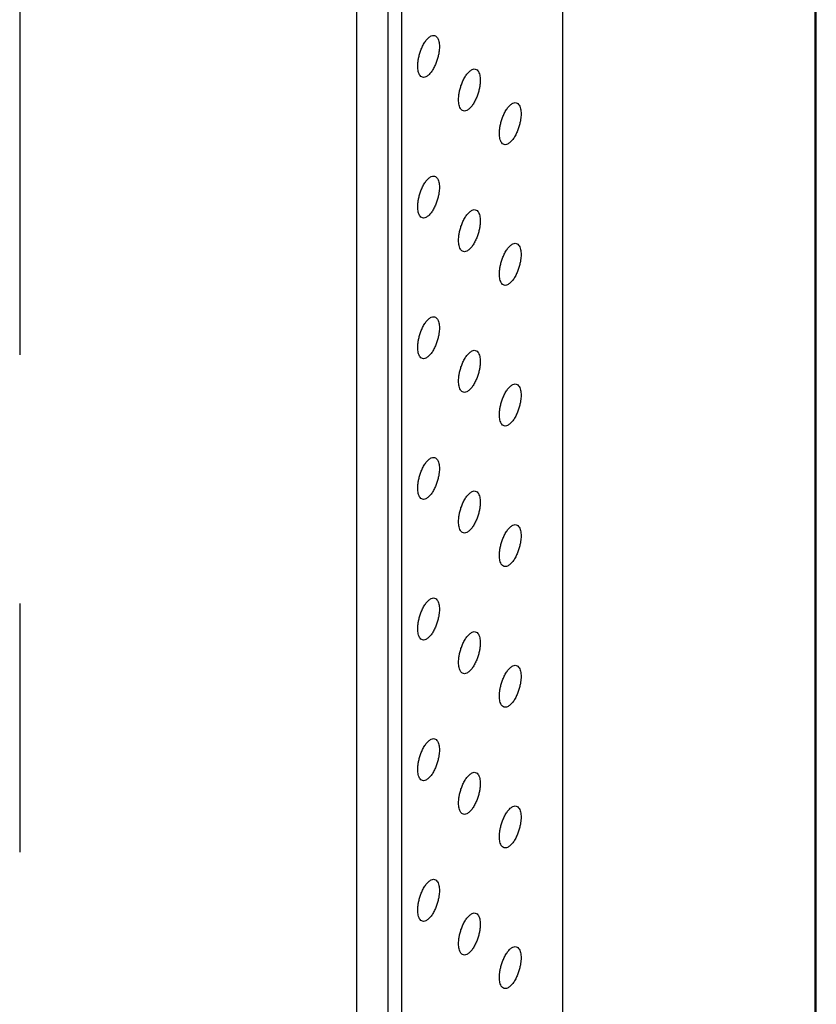
# Model space of a CAD drawing. Extents: x 0 to 51, y 0 to 33.
# Drawn here: x 47.2 to 47.9, y 24 to 24.9 of the extents above; entities that cross this region are included whole.
import ezdxf

# ---------------------------------------------------------------- set-up
doc = ezdxf.new("R2010")
doc.units = 0
doc.header["$LTSCALE"] = 0.9
doc.header["$MEASUREMENT"] = 0
doc.linetypes.add('CENTER', pattern=[2, 1.25, -0.25, 0.25, -0.25])
doc.layers.add('PART', color=4, linetype='CONTINUOUS')

msp = doc.modelspace()

# ---------------------------------------------------------------- linework, layer by layer
at = {"layer": 'PART', "linetype": 'Continuous'}
for p, q in [((47.68898, 22.34583), (47.68898, 26.02648)), ((47.5429, 25.88747), (47.5429, 22.13933)), ((47.50228, 25.871), (47.50228, 22.12286)), ((47.53065, 25.87551), (47.53065, 22.12738)), ((47.9184, 23.9509), (47.9184, 25.84149)), ((47.91709, 25.83849), (47.91709, 23.948))]:
    msp.add_line(p, q, dxfattribs=at)
at = {"layer": 'PART', "linetype": 'CENTER'}
msp.add_line((47.19742, 25.6957), (47.19742, 22.57032), dxfattribs=at)
at = {"layer": 'PART', "linetype": 'Continuous'}
for points, knots in [([(47.56748, 24.82412), (47.56668, 24.8235), (47.56514, 24.8223), (47.56303, 24.82181), (47.56125, 24.82222), (47.55984, 24.82341), (47.55881, 24.82517), (47.55813, 24.82731), (47.55776, 24.82967), (47.55764, 24.83216), (47.55776, 24.83486), (47.55813, 24.83787), (47.55881, 24.84122), (47.55984, 24.84483), (47.56125, 24.84854), (47.56303, 24.85215), (47.56514, 24.85548), (47.56668, 24.85706), (47.56748, 24.85787)], [0, 0, 0, 0, 0.0774043, 0.150555, 0.2194485, 0.2840836, 0.3444578, 0.4005684, 0.4524162, 0.5, 0.547579, 0.5994233, 0.6555331, 0.7159061, 0.7805416, 0.8494376, 0.922591, 1, 1, 1, 1]), ([(47.56748, 24.85787), (47.56827, 24.85849), (47.56981, 24.85969), (47.57193, 24.86018), (47.5737, 24.85977), (47.57511, 24.85859), (47.57614, 24.85683), (47.57682, 24.85468), (47.57719, 24.85233), (47.57731, 24.84983), (47.57719, 24.84713), (47.57682, 24.84412), (47.57614, 24.84077), (47.57511, 24.83716), (47.5737, 24.83345), (47.57193, 24.82984), (47.56981, 24.82651), (47.56827, 24.82493), (47.56748, 24.82412)], [0, 0, 0, 0, 0.077407, 0.150559, 0.219454, 0.284088, 0.344462, 0.400572, 0.452418, 0.5, 0.547581, 0.599427, 0.655538, 0.715912, 0.780547, 0.849441, 0.922593, 1, 1, 1, 1]), ([(47.60444, 24.79366), (47.60364, 24.79305), (47.6021, 24.79185), (47.59998, 24.79136), (47.59821, 24.79176), (47.5968, 24.79295), (47.59577, 24.79471), (47.59509, 24.79685), (47.59472, 24.79921), (47.5946, 24.8017), (47.59472, 24.8044), (47.59509, 24.80741), (47.59577, 24.81077), (47.5968, 24.81437), (47.59821, 24.81809), (47.59998, 24.82169), (47.6021, 24.82503), (47.60364, 24.8266), (47.60444, 24.82741)], [0, 0, 0, 0, 0.077404, 0.150555, 0.219448, 0.284083, 0.344457, 0.400569, 0.452417, 0.5, 0.547579, 0.599424, 0.655533, 0.715906, 0.780542, 0.849438, 0.922591, 1, 1, 1, 1]), ([(47.60444, 24.82741), (47.60523, 24.82803), (47.60677, 24.82923), (47.60889, 24.82972), (47.61066, 24.82932), (47.61207, 24.82813), (47.6131, 24.82637), (47.61378, 24.82422), (47.61415, 24.82187), (47.61427, 24.81937), (47.61415, 24.81668), (47.61378, 24.81366), (47.6131, 24.81031), (47.61207, 24.80671), (47.61066, 24.80299), (47.60889, 24.79938), (47.60677, 24.79605), (47.60523, 24.79447), (47.60444, 24.79366)], [0, 0, 0, 0, 0.077406, 0.150558, 0.219453, 0.284089, 0.344461, 0.400573, 0.452419, 0.5, 0.547582, 0.599428, 0.655538, 0.715912, 0.780547, 0.849442, 0.922593, 1, 1, 1, 1]), ([(47.64139, 24.79695), (47.64219, 24.79757), (47.64373, 24.79877), (47.64585, 24.79926), (47.64762, 24.79886), (47.64903, 24.79767), (47.65006, 24.79591), (47.65074, 24.79377), (47.65111, 24.79141), (47.65123, 24.78891), (47.65111, 24.78622), (47.65074, 24.78321), (47.65006, 24.77985), (47.64903, 24.77625), (47.64762, 24.77253), (47.64585, 24.76892), (47.64373, 24.76559), (47.64219, 24.76402), (47.64139, 24.76321)], [0, 0, 0, 0, 0.077407, 0.150559, 0.219453, 0.284089, 0.344462, 0.400572, 0.452419, 0.5, 0.547581, 0.599427, 0.655538, 0.715912, 0.780547, 0.849441, 0.922593, 1, 1, 1, 1]), ([(47.64139, 24.76321), (47.6406, 24.76259), (47.63906, 24.76139), (47.63694, 24.7609), (47.63517, 24.7613), (47.63376, 24.76249), (47.63273, 24.76425), (47.63205, 24.76639), (47.63168, 24.76875), (47.63156, 24.77125), (47.63168, 24.77394), (47.63205, 24.77695), (47.63273, 24.78031), (47.63376, 24.78391), (47.63517, 24.78763), (47.63694, 24.79124), (47.63906, 24.79457), (47.6406, 24.79614), (47.64139, 24.79695)], [0, 0, 0, 0, 0.077404, 0.150555, 0.219448, 0.284083, 0.344457, 0.400569, 0.452416, 0.5, 0.547579, 0.599424, 0.655533, 0.715906, 0.780542, 0.849437, 0.922591, 1, 1, 1, 1]), ([(47.56748, 24.69678), (47.56668, 24.69617), (47.56514, 24.69497), (47.56303, 24.69448), (47.56125, 24.69488), (47.55984, 24.69607), (47.55881, 24.69783), (47.55813, 24.69997), (47.55776, 24.70233), (47.55764, 24.70482), (47.55776, 24.70752), (47.55813, 24.71053), (47.55881, 24.71389), (47.55984, 24.71749), (47.56125, 24.72121), (47.56303, 24.72481), (47.56514, 24.72815), (47.56668, 24.72972), (47.56748, 24.73053)], [0, 0, 0, 0, 0.077404, 0.150555, 0.219449, 0.284083, 0.344457, 0.400569, 0.452416, 0.5, 0.547579, 0.599423, 0.655533, 0.715906, 0.780542, 0.849438, 0.922591, 1, 1, 1, 1]), ([(47.56748, 24.73053), (47.56827, 24.73115), (47.56981, 24.73235), (47.57193, 24.73284), (47.5737, 24.73244), (47.57511, 24.73125), (47.57614, 24.72949), (47.57682, 24.72734), (47.57719, 24.72499), (47.57731, 24.72249), (47.57719, 24.7198), (47.57682, 24.71679), (47.57614, 24.71343), (47.57511, 24.70983), (47.5737, 24.70611), (47.57193, 24.7025), (47.56981, 24.69917), (47.56827, 24.6976), (47.56748, 24.69678)], [0, 0, 0, 0, 0.077407, 0.150559, 0.219453, 0.284089, 0.344462, 0.400572, 0.452419, 0.5, 0.547581, 0.599427, 0.655538, 0.715912, 0.780547, 0.849441, 0.922593, 1, 1, 1, 1]), ([(47.60444, 24.66633), (47.60364, 24.66571), (47.6021, 24.66451), (47.59998, 24.66402), (47.59821, 24.66442), (47.5968, 24.66561), (47.59577, 24.66737), (47.59509, 24.66951), (47.59472, 24.67187), (47.5946, 24.67437), (47.59472, 24.67706), (47.59509, 24.68007), (47.59577, 24.68343), (47.5968, 24.68703), (47.59821, 24.69075), (47.59998, 24.69436), (47.6021, 24.69769), (47.60364, 24.69926), (47.60444, 24.70007)], [0, 0, 0, 0, 0.077404, 0.150555, 0.219449, 0.284084, 0.344457, 0.400568, 0.452416, 0.5, 0.547579, 0.599424, 0.655533, 0.715906, 0.780542, 0.849438, 0.922591, 1, 1, 1, 1]), ([(47.60444, 24.70007), (47.60523, 24.70069), (47.60677, 24.70189), (47.60889, 24.70238), (47.61066, 24.70198), (47.61207, 24.70079), (47.6131, 24.69903), (47.61378, 24.69689), (47.61415, 24.69453), (47.61427, 24.69203), (47.61415, 24.68934), (47.61378, 24.68633), (47.6131, 24.68297), (47.61207, 24.67937), (47.61066, 24.67565), (47.60889, 24.67204), (47.60677, 24.66871), (47.60523, 24.66714), (47.60444, 24.66633)], [0, 0, 0, 0, 0.077407, 0.150559, 0.219453, 0.284089, 0.344462, 0.400573, 0.452419, 0.5, 0.547581, 0.599427, 0.655538, 0.715911, 0.780547, 0.849441, 0.922593, 1, 1, 1, 1]), ([(47.64139, 24.63587), (47.6406, 24.63525), (47.63906, 24.63405), (47.63694, 24.63356), (47.63517, 24.63396), (47.63376, 24.63515), (47.63273, 24.63691), (47.63205, 24.63906), (47.63168, 24.64141), (47.63156, 24.64391), (47.63168, 24.6466), (47.63205, 24.64962), (47.63273, 24.65297), (47.63376, 24.65657), (47.63517, 24.66029), (47.63694, 24.6639), (47.63906, 24.66723), (47.6406, 24.66881), (47.64139, 24.66962)], [0, 0, 0, 0, 0.077404, 0.150555, 0.219448, 0.284083, 0.344457, 0.400569, 0.452417, 0.5, 0.547579, 0.599424, 0.655533, 0.715906, 0.780542, 0.849437, 0.922591, 1, 1, 1, 1]), ([(47.64139, 24.66962), (47.64219, 24.67023), (47.64373, 24.67144), (47.64585, 24.67192), (47.64762, 24.67152), (47.64903, 24.67033), (47.65006, 24.66857), (47.65074, 24.66643), (47.65111, 24.66407), (47.65123, 24.66158), (47.65111, 24.65888), (47.65074, 24.65587), (47.65006, 24.65251), (47.64903, 24.64891), (47.64762, 24.64519), (47.64585, 24.64159), (47.64373, 24.63826), (47.64219, 24.63668), (47.64139, 24.63587)], [0, 0, 0, 0, 0.077407, 0.150558, 0.219453, 0.284088, 0.344462, 0.400572, 0.452419, 0.5, 0.547582, 0.599428, 0.655538, 0.715912, 0.780547, 0.849441, 0.922593, 1, 1, 1, 1]), ([(47.56748, 24.56945), (47.56668, 24.56883), (47.56514, 24.56763), (47.56303, 24.56714), (47.56125, 24.56754), (47.55984, 24.56873), (47.55881, 24.57049), (47.55813, 24.57263), (47.55776, 24.57499), (47.55764, 24.57749), (47.55776, 24.58018), (47.55813, 24.58319), (47.55881, 24.58655), (47.55984, 24.59015), (47.56125, 24.59387), (47.56303, 24.59748), (47.56514, 24.60081), (47.56668, 24.60238), (47.56748, 24.60319)], [0, 0, 0, 0, 0.077404, 0.150555, 0.219448, 0.284083, 0.344457, 0.400569, 0.452417, 0.5, 0.547579, 0.599424, 0.655533, 0.715906, 0.780542, 0.849437, 0.922591, 1, 1, 1, 1]), ([(47.56748, 24.60319), (47.56827, 24.60381), (47.56981, 24.60501), (47.57193, 24.6055), (47.5737, 24.6051), (47.57511, 24.60391), (47.57614, 24.60215), (47.57682, 24.60001), (47.57719, 24.59765), (47.57731, 24.59515), (47.57719, 24.59246), (47.57682, 24.58945), (47.57614, 24.58609), (47.57511, 24.58249), (47.5737, 24.57877), (47.57193, 24.57516), (47.56981, 24.57183), (47.56827, 24.57026), (47.56748, 24.56945)], [0, 0, 0, 0, 0.077407, 0.150558, 0.219453, 0.284088, 0.344462, 0.400572, 0.452419, 0.5, 0.547582, 0.599428, 0.655538, 0.715912, 0.780547, 0.849441, 0.922593, 1, 1, 1, 1]), ([(47.60444, 24.53899), (47.60364, 24.53837), (47.6021, 24.53717), (47.59998, 24.53668), (47.59821, 24.53708), (47.5968, 24.53827), (47.59577, 24.54003), (47.59509, 24.54218), (47.59472, 24.54453), (47.5946, 24.54703), (47.59472, 24.54973), (47.59509, 24.55274), (47.59577, 24.55609), (47.5968, 24.55969), (47.59821, 24.56341), (47.59998, 24.56702), (47.6021, 24.57035), (47.60364, 24.57193), (47.60444, 24.57274)], [0, 0, 0, 0, 0.077404, 0.150555, 0.219449, 0.284083, 0.344457, 0.400569, 0.452416, 0.5, 0.547579, 0.599423, 0.655533, 0.715906, 0.780542, 0.849438, 0.922591, 1, 1, 1, 1]), ([(47.60444, 24.57274), (47.60523, 24.57335), (47.60677, 24.57456), (47.60889, 24.57504), (47.61066, 24.57464), (47.61207, 24.57345), (47.6131, 24.57169), (47.61378, 24.56955), (47.61415, 24.56719), (47.61427, 24.5647), (47.61415, 24.562), (47.61378, 24.55899), (47.6131, 24.55564), (47.61207, 24.55203), (47.61066, 24.54831), (47.60889, 24.54471), (47.60677, 24.54138), (47.60523, 24.5398), (47.60444, 24.53899)], [0, 0, 0, 0, 0.077406, 0.150559, 0.219453, 0.284089, 0.344462, 0.400572, 0.452418, 0.5, 0.547581, 0.599427, 0.655538, 0.715912, 0.780547, 0.849441, 0.922594, 1, 1, 1, 1]), ([(47.64139, 24.50853), (47.6406, 24.50791), (47.63906, 24.50671), (47.63694, 24.50622), (47.63517, 24.50663), (47.63376, 24.50781), (47.63273, 24.50957), (47.63205, 24.51172), (47.63168, 24.51407), (47.63156, 24.51657), (47.63168, 24.51927), (47.63205, 24.52228), (47.63273, 24.52563), (47.63376, 24.52924), (47.63517, 24.53295), (47.63694, 24.53656), (47.63906, 24.53989), (47.6406, 24.54147), (47.64139, 24.54228)], [0, 0, 0, 0, 0.077404, 0.150555, 0.219448, 0.284084, 0.344457, 0.400568, 0.452416, 0.5, 0.547579, 0.599423, 0.655533, 0.715906, 0.780542, 0.849437, 0.922591, 1, 1, 1, 1]), ([(47.64139, 24.54228), (47.64219, 24.5429), (47.64373, 24.5441), (47.64585, 24.54459), (47.64762, 24.54418), (47.64903, 24.54299), (47.65006, 24.54123), (47.65074, 24.53909), (47.65111, 24.53673), (47.65123, 24.53424), (47.65111, 24.53154), (47.65074, 24.52853), (47.65006, 24.52518), (47.64903, 24.52157), (47.64762, 24.51786), (47.64585, 24.51425), (47.64373, 24.51092), (47.64219, 24.50934), (47.64139, 24.50853)], [0, 0, 0, 0, 0.077407, 0.150559, 0.219453, 0.284089, 0.344462, 0.400573, 0.452419, 0.5, 0.547581, 0.599428, 0.655538, 0.715911, 0.780547, 0.849441, 0.922593, 1, 1, 1, 1]), ([(47.56748, 24.47586), (47.56827, 24.47647), (47.56981, 24.47768), (47.57193, 24.47816), (47.5737, 24.47776), (47.57511, 24.47657), (47.57614, 24.47481), (47.57682, 24.47267), (47.57719, 24.47031), (47.57731, 24.46782), (47.57719, 24.46512), (47.57682, 24.46211), (47.57614, 24.45876), (47.57511, 24.45515), (47.5737, 24.45143), (47.57193, 24.44783), (47.56981, 24.4445), (47.56827, 24.44292), (47.56748, 24.44211)], [0, 0, 0, 0, 0.077407, 0.150559, 0.219453, 0.284089, 0.344462, 0.400573, 0.452419, 0.5, 0.547581, 0.599428, 0.655538, 0.715911, 0.780547, 0.849441, 0.922593, 1, 1, 1, 1]), ([(47.56748, 24.44211), (47.56668, 24.44149), (47.56514, 24.44029), (47.56303, 24.4398), (47.56125, 24.4402), (47.55984, 24.44139), (47.55881, 24.44315), (47.55813, 24.4453), (47.55776, 24.44765), (47.55764, 24.45015), (47.55776, 24.45285), (47.55813, 24.45586), (47.55881, 24.45921), (47.55984, 24.46281), (47.56125, 24.46653), (47.56303, 24.47014), (47.56514, 24.47347), (47.56668, 24.47505), (47.56748, 24.47586)], [0, 0, 0, 0, 0.077404, 0.150555, 0.219448, 0.284084, 0.344457, 0.400568, 0.452416, 0.5, 0.547579, 0.599423, 0.655533, 0.715906, 0.780542, 0.849438, 0.922591, 1, 1, 1, 1]), ([(47.60444, 24.41165), (47.60364, 24.41103), (47.6021, 24.40983), (47.59998, 24.40934), (47.59821, 24.40975), (47.5968, 24.41093), (47.59577, 24.41269), (47.59509, 24.41484), (47.59472, 24.41719), (47.5946, 24.41969), (47.59472, 24.42239), (47.59509, 24.4254), (47.59577, 24.42875), (47.5968, 24.43236), (47.59821, 24.43607), (47.59998, 24.43968), (47.6021, 24.44301), (47.60364, 24.44459), (47.60444, 24.4454)], [0, 0, 0, 0, 0.077404, 0.150555, 0.219449, 0.284083, 0.344457, 0.400569, 0.452416, 0.5, 0.547579, 0.599424, 0.655533, 0.715906, 0.780542, 0.849438, 0.922591, 1, 1, 1, 1]), ([(47.60444, 24.4454), (47.60523, 24.44602), (47.60677, 24.44722), (47.60889, 24.44771), (47.61066, 24.4473), (47.61207, 24.44611), (47.6131, 24.44435), (47.61378, 24.44221), (47.61415, 24.43985), (47.61427, 24.43736), (47.61415, 24.43466), (47.61378, 24.43165), (47.6131, 24.4283), (47.61207, 24.42469), (47.61066, 24.42098), (47.60889, 24.41737), (47.60677, 24.41404), (47.60523, 24.41246), (47.60444, 24.41165)], [0, 0, 0, 0, 0.077406, 0.150559, 0.219453, 0.284089, 0.344462, 0.400573, 0.452419, 0.5, 0.547581, 0.599427, 0.655538, 0.715912, 0.780547, 0.849441, 0.922593, 1, 1, 1, 1]), ([(47.64139, 24.38119), (47.6406, 24.38058), (47.63906, 24.37937), (47.63694, 24.37889), (47.63517, 24.37929), (47.63376, 24.38048), (47.63273, 24.38224), (47.63205, 24.38438), (47.63168, 24.38674), (47.63156, 24.38923), (47.63168, 24.39193), (47.63205, 24.39494), (47.63273, 24.39829), (47.63376, 24.4019), (47.63517, 24.40561), (47.63694, 24.40922), (47.63906, 24.41255), (47.6406, 24.41413), (47.64139, 24.41494)], [0, 0, 0, 0, 0.077404, 0.150555, 0.219448, 0.284083, 0.344457, 0.400569, 0.452416, 0.5, 0.547579, 0.599424, 0.655533, 0.715906, 0.780542, 0.849437, 0.922591, 1, 1, 1, 1]), ([(47.64139, 24.41494), (47.64219, 24.41556), (47.64373, 24.41676), (47.64585, 24.41725), (47.64762, 24.41685), (47.64903, 24.41566), (47.65006, 24.4139), (47.65074, 24.41175), (47.65111, 24.4094), (47.65123, 24.4069), (47.65111, 24.4042), (47.65074, 24.40119), (47.65006, 24.39784), (47.64903, 24.39423), (47.64762, 24.39052), (47.64585, 24.38691), (47.64373, 24.38358), (47.64219, 24.382), (47.64139, 24.38119)], [0, 0, 0, 0, 0.077407, 0.150559, 0.219453, 0.284088, 0.344462, 0.400572, 0.452419, 0.5, 0.547582, 0.599428, 0.655538, 0.715912, 0.780547, 0.849441, 0.922593, 1, 1, 1, 1]), ([(47.56748, 24.31477), (47.56668, 24.31415), (47.56514, 24.31295), (47.56303, 24.31246), (47.56125, 24.31287), (47.55984, 24.31406), (47.55881, 24.31581), (47.55813, 24.31796), (47.55776, 24.32032), (47.55764, 24.32281), (47.55776, 24.32551), (47.55813, 24.32852), (47.55881, 24.33187), (47.55984, 24.33548), (47.56125, 24.33919), (47.56303, 24.3428), (47.56514, 24.34613), (47.56668, 24.34771), (47.56748, 24.34852)], [0, 0, 0, 0, 0.077404, 0.150555, 0.219448, 0.284083, 0.344457, 0.400569, 0.452416, 0.5, 0.547579, 0.599424, 0.655533, 0.715906, 0.780542, 0.849438, 0.922591, 1, 1, 1, 1]), ([(47.56748, 24.34852), (47.56827, 24.34914), (47.56981, 24.35034), (47.57193, 24.35083), (47.5737, 24.35042), (47.57511, 24.34923), (47.57614, 24.34748), (47.57682, 24.34533), (47.57719, 24.34297), (47.57731, 24.34048), (47.57719, 24.33778), (47.57682, 24.33477), (47.57614, 24.33142), (47.57511, 24.32781), (47.5737, 24.3241), (47.57193, 24.32049), (47.56981, 24.31716), (47.56827, 24.31558), (47.56748, 24.31477)], [0, 0, 0, 0, 0.077407, 0.150559, 0.219453, 0.284088, 0.344462, 0.400572, 0.452419, 0.5, 0.547582, 0.599428, 0.655538, 0.715912, 0.780547, 0.849441, 0.922593, 1, 1, 1, 1]), ([(47.60444, 24.28431), (47.60364, 24.2837), (47.6021, 24.28249), (47.59998, 24.28201), (47.59821, 24.28241), (47.5968, 24.2836), (47.59577, 24.28536), (47.59509, 24.2875), (47.59472, 24.28986), (47.5946, 24.29235), (47.59472, 24.29505), (47.59509, 24.29806), (47.59577, 24.30141), (47.5968, 24.30502), (47.59821, 24.30873), (47.59998, 24.31234), (47.6021, 24.31567), (47.60364, 24.31725), (47.60444, 24.31806)], [0, 0, 0, 0, 0.077404, 0.150555, 0.219449, 0.284083, 0.344457, 0.400568, 0.452416, 0.5, 0.547579, 0.599424, 0.655533, 0.715906, 0.780542, 0.849438, 0.922591, 1, 1, 1, 1]), ([(47.60444, 24.31806), (47.60523, 24.31868), (47.60677, 24.31988), (47.60889, 24.32037), (47.61066, 24.31997), (47.61207, 24.31878), (47.6131, 24.31702), (47.61378, 24.31487), (47.61415, 24.31252), (47.61427, 24.31002), (47.61415, 24.30732), (47.61378, 24.30431), (47.6131, 24.30096), (47.61207, 24.29735), (47.61066, 24.29364), (47.60889, 24.29003), (47.60677, 24.2867), (47.60523, 24.28512), (47.60444, 24.28431)], [0, 0, 0, 0, 0.077406, 0.150559, 0.219453, 0.284088, 0.344462, 0.400573, 0.452419, 0.5, 0.547581, 0.599427, 0.655538, 0.715912, 0.780547, 0.849441, 0.922593, 1, 1, 1, 1]), ([(47.64139, 24.2876), (47.64219, 24.28822), (47.64373, 24.28942), (47.64585, 24.28991), (47.64762, 24.28951), (47.64903, 24.28832), (47.65006, 24.28656), (47.65074, 24.28442), (47.65111, 24.28206), (47.65123, 24.27956), (47.65111, 24.27687), (47.65074, 24.27386), (47.65006, 24.2705), (47.64903, 24.2669), (47.64762, 24.26318), (47.64585, 24.25957), (47.64373, 24.25624), (47.64219, 24.25467), (47.64139, 24.25386)], [0, 0, 0, 0, 0.077407, 0.150559, 0.219453, 0.284088, 0.344462, 0.400572, 0.452419, 0.5, 0.547581, 0.599428, 0.655538, 0.715912, 0.780547, 0.849441, 0.922593, 1, 1, 1, 1]), ([(47.64139, 24.25386), (47.6406, 24.25324), (47.63906, 24.25204), (47.63694, 24.25155), (47.63517, 24.25195), (47.63376, 24.25314), (47.63273, 24.2549), (47.63205, 24.25704), (47.63168, 24.2594), (47.63156, 24.2619), (47.63168, 24.26459), (47.63205, 24.2676), (47.63273, 24.27096), (47.63376, 24.27456), (47.63517, 24.27828), (47.63694, 24.28188), (47.63906, 24.28522), (47.6406, 24.28679), (47.64139, 24.2876)], [0, 0, 0, 0, 0.077404, 0.150555, 0.219448, 0.284083, 0.344457, 0.400568, 0.452416, 0.5, 0.547579, 0.599424, 0.655533, 0.715906, 0.780542, 0.849437, 0.922591, 1, 1, 1, 1]), ([(47.56748, 24.18743), (47.56668, 24.18682), (47.56514, 24.18561), (47.56303, 24.18513), (47.56125, 24.18553), (47.55984, 24.18672), (47.55881, 24.18848), (47.55813, 24.19062), (47.55776, 24.19298), (47.55764, 24.19547), (47.55776, 24.19817), (47.55813, 24.20118), (47.55881, 24.20453), (47.55984, 24.20814), (47.56125, 24.21185), (47.56303, 24.21546), (47.56514, 24.21879), (47.56668, 24.22037), (47.56748, 24.22118)], [0, 0, 0, 0, 0.077404, 0.150555, 0.219448, 0.284083, 0.344457, 0.400568, 0.452416, 0.5, 0.547579, 0.599424, 0.655533, 0.715906, 0.780542, 0.849438, 0.922591, 1, 1, 1, 1]), ([(47.56748, 24.22118), (47.56827, 24.2218), (47.56981, 24.223), (47.57193, 24.22349), (47.5737, 24.22309), (47.57511, 24.2219), (47.57614, 24.22014), (47.57682, 24.21799), (47.57719, 24.21564), (47.57731, 24.21314), (47.57719, 24.21044), (47.57682, 24.20743), (47.57614, 24.20408), (47.57511, 24.20048), (47.5737, 24.19676), (47.57193, 24.19315), (47.56981, 24.18982), (47.56827, 24.18824), (47.56748, 24.18743)], [0, 0, 0, 0, 0.0774067, 0.1505587, 0.2194534, 0.2840884, 0.344462, 0.4005724, 0.4524187, 0.5000001, 0.5475815, 0.5994276, 0.655538, 0.7159116, 0.7805466, 0.8494413, 0.9225933, 1, 1, 1, 1]), ([(47.60444, 24.19072), (47.60523, 24.19134), (47.60677, 24.19254), (47.60889, 24.19303), (47.61066, 24.19263), (47.61207, 24.19144), (47.6131, 24.18968), (47.61378, 24.18754), (47.61415, 24.18518), (47.61427, 24.18268), (47.61415, 24.17999), (47.61378, 24.17698), (47.6131, 24.17362), (47.61207, 24.17002), (47.61066, 24.1663), (47.60889, 24.16269), (47.60677, 24.15936), (47.60523, 24.15779), (47.60444, 24.15698)], [0, 0, 0, 0, 0.077407, 0.150559, 0.219453, 0.284088, 0.344462, 0.400573, 0.452419, 0.5, 0.547581, 0.599427, 0.655538, 0.715912, 0.780547, 0.849441, 0.922593, 1, 1, 1, 1]), ([(47.60444, 24.15698), (47.60364, 24.15636), (47.6021, 24.15516), (47.59998, 24.15467), (47.59821, 24.15507), (47.5968, 24.15626), (47.59577, 24.15802), (47.59509, 24.16016), (47.59472, 24.16252), (47.5946, 24.16502), (47.59472, 24.16771), (47.59509, 24.17072), (47.59577, 24.17408), (47.5968, 24.17768), (47.59821, 24.1814), (47.59998, 24.18501), (47.6021, 24.18834), (47.60364, 24.18991), (47.60444, 24.19072)], [0, 0, 0, 0, 0.077404, 0.150555, 0.219449, 0.284083, 0.344457, 0.400569, 0.452416, 0.5, 0.547579, 0.599424, 0.655533, 0.715906, 0.780542, 0.849438, 0.922591, 1, 1, 1, 1]), ([(47.64139, 24.12652), (47.6406, 24.1259), (47.63906, 24.1247), (47.63694, 24.12421), (47.63517, 24.12461), (47.63376, 24.1258), (47.63273, 24.12756), (47.63205, 24.12971), (47.63168, 24.13206), (47.63156, 24.13456), (47.63168, 24.13725), (47.63205, 24.14026), (47.63273, 24.14362), (47.63376, 24.14722), (47.63517, 24.15094), (47.63694, 24.15455), (47.63906, 24.15788), (47.6406, 24.15945), (47.64139, 24.16026)], [0, 0, 0, 0, 0.077404, 0.150555, 0.219448, 0.284083, 0.344457, 0.400569, 0.452416, 0.5, 0.547579, 0.599424, 0.655533, 0.715906, 0.780542, 0.849437, 0.922591, 1, 1, 1, 1]), ([(47.64139, 24.16026), (47.64219, 24.16088), (47.64373, 24.16208), (47.64585, 24.16257), (47.64762, 24.16217), (47.64903, 24.16098), (47.65006, 24.15922), (47.65074, 24.15708), (47.65111, 24.15472), (47.65123, 24.15223), (47.65111, 24.14953), (47.65074, 24.14652), (47.65006, 24.14316), (47.64903, 24.13956), (47.64762, 24.13584), (47.64585, 24.13224), (47.64373, 24.1289), (47.64219, 24.12733), (47.64139, 24.12652)], [0, 0, 0, 0, 0.077407, 0.150559, 0.219453, 0.284088, 0.344462, 0.400572, 0.452419, 0.5, 0.547581, 0.599428, 0.655538, 0.715912, 0.780547, 0.849441, 0.922593, 1, 1, 1, 1]), ([(47.56748, 24.0601), (47.56668, 24.05948), (47.56514, 24.05828), (47.56303, 24.05779), (47.56125, 24.05819), (47.55984, 24.05938), (47.55881, 24.06114), (47.55813, 24.06328), (47.55776, 24.06564), (47.55764, 24.06814), (47.55776, 24.07083), (47.55813, 24.07384), (47.55881, 24.0772), (47.55984, 24.0808), (47.56125, 24.08452), (47.56303, 24.08813), (47.56514, 24.09146), (47.56668, 24.09303), (47.56748, 24.09384)], [0, 0, 0, 0, 0.0774043, 0.1505547, 0.2194484, 0.2840833, 0.3444571, 0.4005685, 0.4524163, 0.5, 0.5475791, 0.5994236, 0.6555331, 0.7159063, 0.7805418, 0.8494375, 0.9225911, 1, 1, 1, 1]), ([(47.56748, 24.09384), (47.56827, 24.09446), (47.56981, 24.09566), (47.57193, 24.09615), (47.5737, 24.09575), (47.57511, 24.09456), (47.57614, 24.0928), (47.57682, 24.09066), (47.57719, 24.0883), (47.57731, 24.0858), (47.57719, 24.08311), (47.57682, 24.0801), (47.57614, 24.07674), (47.57511, 24.07314), (47.5737, 24.06942), (47.57193, 24.06581), (47.56981, 24.06248), (47.56827, 24.06091), (47.56748, 24.0601)], [0, 0, 0, 0, 0.077407, 0.150559, 0.219453, 0.284088, 0.344462, 0.400572, 0.452419, 0.5, 0.547581, 0.599428, 0.655538, 0.715912, 0.780547, 0.849441, 0.922593, 1, 1, 1, 1]), ([(47.60444, 24.02964), (47.60364, 24.02902), (47.6021, 24.02782), (47.59998, 24.02733), (47.59821, 24.02773), (47.5968, 24.02892), (47.59577, 24.03068), (47.59509, 24.03283), (47.59472, 24.03518), (47.5946, 24.03768), (47.59472, 24.04037), (47.59509, 24.04338), (47.59577, 24.04674), (47.5968, 24.05034), (47.59821, 24.05406), (47.59998, 24.05767), (47.6021, 24.061), (47.60364, 24.06257), (47.60444, 24.06339)], [0, 0, 0, 0, 0.077404, 0.150555, 0.219449, 0.284083, 0.344457, 0.400569, 0.452416, 0.5, 0.547579, 0.599424, 0.655533, 0.715906, 0.780542, 0.849438, 0.922591, 1, 1, 1, 1]), ([(47.60444, 24.06339), (47.60523, 24.064), (47.60677, 24.0652), (47.60889, 24.06569), (47.61066, 24.06529), (47.61207, 24.0641), (47.6131, 24.06234), (47.61378, 24.0602), (47.61415, 24.05784), (47.61427, 24.05535), (47.61415, 24.05265), (47.61378, 24.04964), (47.6131, 24.04628), (47.61207, 24.04268), (47.61066, 24.03896), (47.60889, 24.03536), (47.60677, 24.03202), (47.60523, 24.03045), (47.60444, 24.02964)], [0, 0, 0, 0, 0.077407, 0.150559, 0.219453, 0.284088, 0.344462, 0.400573, 0.452419, 0.5, 0.547581, 0.599427, 0.655538, 0.715912, 0.780547, 0.849441, 0.922593, 1, 1, 1, 1]), ([(47.64139, 23.99918), (47.6406, 23.99856), (47.63906, 23.99736), (47.63694, 23.99687), (47.63517, 23.99727), (47.63376, 23.99846), (47.63273, 24.00022), (47.63205, 24.00237), (47.63168, 24.00472), (47.63156, 24.00722), (47.63168, 24.00992), (47.63205, 24.01293), (47.63273, 24.01628), (47.63376, 24.01989), (47.63517, 24.0236), (47.63694, 24.02721), (47.63906, 24.03054), (47.6406, 24.03212), (47.64139, 24.03293)], [0, 0, 0, 0, 0.077404, 0.150555, 0.219448, 0.284083, 0.344457, 0.400568, 0.452416, 0.5, 0.547579, 0.599424, 0.655533, 0.715906, 0.780542, 0.849437, 0.922591, 1, 1, 1, 1]), ([(47.64139, 24.03293), (47.64219, 24.03355), (47.64373, 24.03475), (47.64585, 24.03523), (47.64762, 24.03483), (47.64903, 24.03364), (47.65006, 24.03188), (47.65074, 24.02974), (47.65111, 24.02738), (47.65123, 24.02489), (47.65111, 24.02219), (47.65074, 24.01918), (47.65006, 24.01583), (47.64903, 24.01222), (47.64762, 24.00851), (47.64585, 24.0049), (47.64373, 24.00157), (47.64219, 23.99999), (47.64139, 23.99918)], [0, 0, 0, 0, 0.077407, 0.150559, 0.219453, 0.284088, 0.344462, 0.400572, 0.452419, 0.5, 0.547581, 0.599428, 0.655538, 0.715912, 0.780547, 0.849441, 0.922593, 1, 1, 1, 1])]:
    msp.add_open_spline(points, degree=3, knots=knots, dxfattribs=at)

doc.saveas('drawing.dxf')
